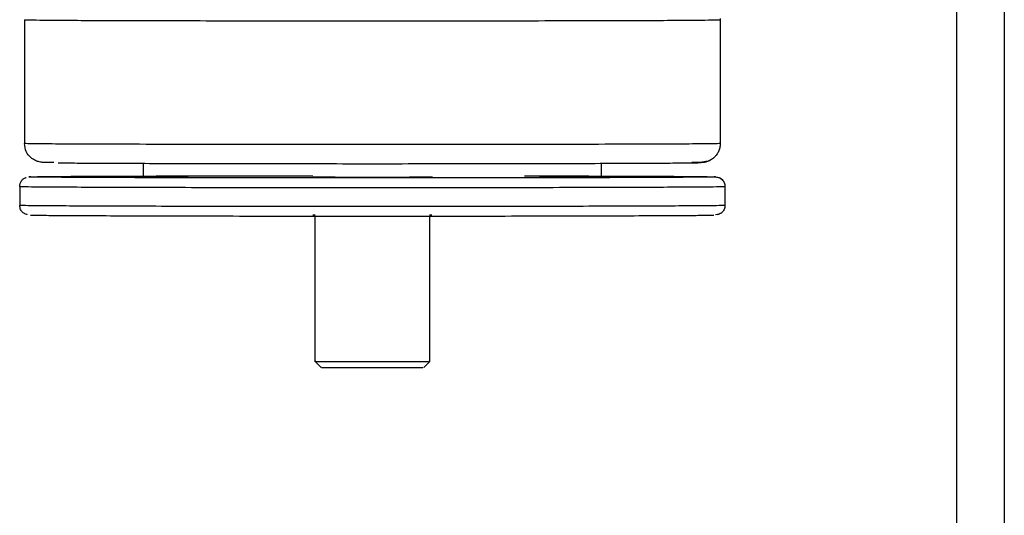
# Model space of a CAD drawing. Units: millimetres. Extents: x 4687 to 16035, y -1332 to 4598.
# Drawn here: x 6251 to 6354, y 2745 to 2797 of the extents above; entities that cross this region are included whole.
import ezdxf

# ---------------------------------------------------------------- set-up
doc = ezdxf.new("R2010")
doc.units = ezdxf.units.MM

msp = doc.modelspace()

# ---------------------------------------------------------------- linework, layer by layer
at = {"color": 7, "linetype": 'Continuous', "lineweight": 25}
for p, q in [((6348.96, 2946.78), (6348.96, 1788.74)), ((6251.17, 2796.71), (6251.17, 2783.71)), ((6324.16, 2796.83), (6324.16, 2783.6)), ((6263.67, 2780.21), (6263.67, 2781.64)), ((6311.66, 2781.64), (6311.66, 2780.21)), ((6293.92, 2780.24), (6293.92, 2780.21)), ((6250.67, 2779.22), (6250.67, 2777.22)), ((6324.66, 2779.33), (6324.66, 2777.1)), ((6281.42, 2776.22), (6281.67, 2776.22)), ((6281.67, 2760.8), (6281.67, 2776.1)), ((6293.67, 2776.22), (6293.92, 2776.22)), ((6293.67, 2776.1), (6293.67, 2760.8)), ((6323.89, 2776.25), (6323.66, 2776.22)), ((6282.28, 2760.2), (6281.65, 2760.84)), ((6293.69, 2760.84), (6293.05, 2760.2))]:
    msp.add_line(p, q, dxfattribs=at)
at = {"color": 8, "linetype": 'Continuous', "lineweight": 25}
msp.add_line((6353.96, 2887.02), (6353.96, 1788.74), dxfattribs=at)
at = {"color": 7, "linetype": 'Continuous', "lineweight": 25}
msp.add_arc((6287.67, 3425.88), 645.69, 269.44544, 270.55456, dxfattribs=at)
for points, knots in [([(6251.17, 2796.71), (6251.24, 2796.71), (6251.4, 2796.7), (6252.67, 2796.68), (6254.79, 2796.66), (6257.85, 2796.64), (6261.74, 2796.63), (6266.34, 2796.62), (6271.44, 2796.61), (6276.83, 2796.6), (6282.27, 2796.6), (6287.67, 2796.6), (6293.06, 2796.6), (6298.5, 2796.6), (6303.89, 2796.61), (6308.99, 2796.62), (6313.59, 2796.63), (6317.49, 2796.64), (6320.54, 2796.66), (6322.66, 2796.68), (6323.94, 2796.7), (6324.09, 2796.71), (6324.16, 2796.71)], [0, 0, 0, 0, 0.0462997, 0.0949342, 0.1454803, 0.1973856, 0.2500006, 0.3026121, 0.3545197, 0.405066, 0.4537005, 0.5, 0.5462996, 0.5949339, 0.6454803, 0.697388, 0.7499993, 0.8026144, 0.8545198, 0.9050658, 0.9537003, 1, 1, 1, 1]), ([(6254.25, 2781.72), (6253.95, 2781.72), (6253.48, 2781.73), (6253.09, 2781.74), (6252.89, 2781.73), (6252.33, 2781.9), (6251.81, 2782.22), (6251.29, 2782.83), (6251.21, 2783.42), (6251.17, 2783.71)], [0, 0, 0, 0, 0.3003404, 0.4727359, 0.6432968, 0.7253721, 0.8110135, 0.903391, 1, 1, 1, 1]), ([(6324.16, 2783.71), (6324.16, 2783.71), (6323.97, 2783.7), (6323.14, 2783.69), (6322.49, 2783.68), (6320.71, 2783.66), (6319.58, 2783.66), (6316.85, 2783.64), (6315.26, 2783.64), (6311.69, 2783.63), (6309.72, 2783.62), (6305.55, 2783.61), (6303.35, 2783.61), (6298.85, 2783.6), (6296.57, 2783.6), (6292.05, 2783.6), (6289.82, 2783.6), (6285.52, 2783.6), (6283.28, 2783.6), (6278.77, 2783.6), (6276.48, 2783.6), (6271.99, 2783.61), (6269.78, 2783.61), (6265.61, 2783.62), (6263.64, 2783.63), (6260.08, 2783.64), (6258.48, 2783.64), (6255.75, 2783.66), (6254.62, 2783.66), (6252.84, 2783.68), (6252.2, 2783.69), (6251.36, 2783.7), (6251.17, 2783.71), (6251.17, 2783.71)], [0, 0, 0, 0, 0.0625, 0.0625, 0.125, 0.125, 0.1875, 0.1875, 0.25, 0.25, 0.3125, 0.3125, 0.375, 0.375, 0.4375, 0.4375, 0.5, 0.5, 0.5625, 0.5625, 0.625, 0.625, 0.6875, 0.6875, 0.75, 0.75, 0.8125, 0.8125, 0.875, 0.875, 0.9375, 0.9375, 1, 1, 1, 1]), ([(6324.16, 2783.71), (6324.15, 2783.56), (6324.13, 2783.27), (6323.99, 2782.87), (6323.79, 2782.54), (6323.57, 2782.28), (6323.35, 2782.1), (6322.95, 2781.86), (6322.76, 2781.84), (6322.27, 2781.74), (6321.87, 2781.73), (6321.38, 2781.72), (6321.19, 2781.72)], [0, 0, 0, 0, 0.041935, 0.082505, 0.121048, 0.157587, 0.192907, 0.228372, 0.390117, 0.558021, 0.825119, 1, 1, 1, 1]), ([(6254.69, 2781.68), (6255.31, 2781.68), (6256.56, 2781.67), (6259.49, 2781.65), (6263.16, 2781.64), (6267.51, 2781.62), (6272.33, 2781.61), (6277.42, 2781.61), (6282.56, 2781.6), (6287.67, 2781.6), (6292.77, 2781.6), (6297.91, 2781.61), (6303, 2781.61), (6307.82, 2781.62), (6312.17, 2781.64), (6315.85, 2781.65), (6318.74, 2781.67), (6320.74, 2781.68), (6321.95, 2781.7), (6322.09, 2781.71), (6322.16, 2781.71)], [0, 0, 0, 0, 0.055845, 0.113197, 0.171329, 0.229464, 0.286814, 0.342661, 0.396397, 0.447553, 0.498709, 0.552446, 0.608293, 0.665643, 0.723778, 0.78191, 0.839262, 0.895107, 0.948845, 1, 1, 1, 1]), ([(6323.01, 2781.94), (6322.95, 2781.89), (6322.69, 2781.74), (6322.39, 2781.72), (6322.16, 2781.71)], [0, 0, 0, 0, 0.261001, 1, 1, 1, 1]), ([(6250.67, 2779.22), (6250.68, 2779.31), (6250.7, 2779.53), (6250.86, 2779.83), (6251.07, 2780.03), (6251.25, 2780.13), (6251.32, 2780.15), (6251.35, 2780.16)], [0, 0, 0, 0, 0.2275594, 0.5020015, 0.7485302, 0.9012587, 1, 1, 1, 1]), ([(6251.69, 2780.22), (6251.76, 2780.22), (6251.91, 2780.23), (6253.15, 2780.25), (6255.24, 2780.27), (6258.26, 2780.28), (6262.1, 2780.3), (6266.63, 2780.31), (6271.67, 2780.32), (6276.64, 2780.33), (6279.96, 2780.33), (6281.42, 2780.33)], [0, 0, 0, 0, 0.098284, 0.208464, 0.322971, 0.440565, 0.559755, 0.67895, 0.796542, 0.911053, 1, 1, 1, 1]), ([(6263.79, 2780.22), (6263.78, 2780.21), (6263.75, 2780.2), (6264.8, 2780.19), (6266.68, 2780.18), (6269.28, 2780.16), (6272.49, 2780.15), (6276.36, 2780.15), (6280.84, 2780.14), (6285.71, 2780.14), (6290.65, 2780.14), (6295.37, 2780.14), (6299.61, 2780.15), (6303.29, 2780.16), (6306.43, 2780.17), (6309.02, 2780.18), (6310.81, 2780.19), (6311.68, 2780.21), (6311.57, 2780.21), (6311.54, 2780.22)], [0, 0, 0, 0, 0.039841, 0.104159, 0.165908, 0.224166, 0.282424, 0.344171, 0.408486, 0.474165, 0.539845, 0.60416, 0.665907, 0.724165, 0.782424, 0.844172, 0.908487, 0.974162, 1, 1, 1, 1]), ([(6303.61, 2780.32), (6305.3, 2780.32), (6308.74, 2780.31), (6313.23, 2780.3), (6317.08, 2780.28), (6320.09, 2780.27), (6322.18, 2780.25), (6323.44, 2780.23), (6323.59, 2780.22), (6323.66, 2780.21)], [0, 0, 0, 0, 0.144932, 0.293599, 0.442261, 0.588932, 0.731751, 0.869175, 1, 1, 1, 1]), ([(6323.66, 2780.21), (6323.81, 2780.2), (6324.1, 2780.16), (6324.44, 2779.89), (6324.63, 2779.55), (6324.65, 2779.32), (6324.66, 2779.22)], [0, 0, 0, 0, 0.270269, 0.562434, 0.789742, 1, 1, 1, 1]), ([(6324.03, 2780.14), (6324.04, 2780.14), (6324.09, 2780.12), (6324.22, 2780.05), (6324.4, 2779.91), (6324.57, 2779.67), (6324.66, 2779.41), (6324.66, 2779.26), (6324.66, 2779.22)], [0, 0, 0, 0, 0.052967, 0.183043, 0.364427, 0.618736, 0.900022, 1, 1, 1, 1]), ([(6250.67, 2779.22), (6250.74, 2779.21), (6250.9, 2779.2), (6252.19, 2779.18), (6254.34, 2779.16), (6257.44, 2779.15), (6261.39, 2779.13), (6266.05, 2779.12), (6271.22, 2779.11), (6276.68, 2779.1), (6282.2, 2779.1), (6287.67, 2779.1), (6293.14, 2779.1), (6298.65, 2779.1), (6304.11, 2779.11), (6309.28, 2779.12), (6313.95, 2779.13), (6317.89, 2779.15), (6320.99, 2779.16), (6323.14, 2779.18), (6324.43, 2779.2), (6324.59, 2779.21), (6324.66, 2779.22)], [0, 0, 0, 0, 0.046296, 0.094934, 0.145478, 0.197384, 0.249999, 0.302613, 0.354519, 0.405065, 0.4537, 0.5, 0.546299, 0.594935, 0.645481, 0.697387, 0.750001, 0.802616, 0.854523, 0.905066, 0.953704, 1, 1, 1, 1]), ([(6251.47, 2776.24), (6251.45, 2776.25), (6251.42, 2776.25), (6251.23, 2776.31), (6250.98, 2776.47), (6250.73, 2776.77), (6250.69, 2777.07), (6250.67, 2777.22)], [0, 0, 0, 0, 0.186376, 0.376907, 0.573029, 0.782289, 1, 1, 1, 1]), ([(6324.66, 2777.22), (6324.59, 2777.21), (6324.43, 2777.2), (6323.14, 2777.18), (6320.99, 2777.16), (6317.89, 2777.15), (6313.95, 2777.13), (6309.28, 2777.12), (6304.11, 2777.11), (6298.65, 2777.1), (6293.14, 2777.1), (6287.67, 2777.1), (6282.2, 2777.1), (6276.68, 2777.1), (6271.22, 2777.11), (6266.05, 2777.12), (6261.39, 2777.13), (6257.44, 2777.15), (6254.34, 2777.16), (6252.19, 2777.18), (6250.9, 2777.2), (6250.74, 2777.21), (6250.67, 2777.22)], [0, 0, 0, 0, 0.0462998, 0.0949336, 0.145481, 0.1973876, 0.2499989, 0.3026132, 0.3545192, 0.4050665, 0.4537007, 0.5, 0.5462994, 0.5949334, 0.6454807, 0.6973869, 0.7500011, 0.8026125, 0.854519, 0.9050664, 0.9537002, 1, 1, 1, 1]), ([(6324.66, 2777.22), (6324.66, 2777.14), (6324.65, 2776.99), (6324.57, 2776.78), (6324.47, 2776.62), (6324.36, 2776.49), (6324.25, 2776.4), (6324.06, 2776.29), (6323.99, 2776.28), (6323.87, 2776.24), (6323.83, 2776.24), (6323.83, 2776.24)], [0, 0, 0, 0, 0.075419, 0.148748, 0.218591, 0.284988, 0.348905, 0.412781, 0.697142, 0.992465, 1, 1, 1, 1]), ([(6251.81, 2776.21), (6251.87, 2776.21), (6252.01, 2776.2), (6253.16, 2776.18), (6255.24, 2776.16), (6258.26, 2776.15), (6262.1, 2776.13), (6266.63, 2776.12), (6271.67, 2776.11), (6276.98, 2776.1), (6282.34, 2776.1), (6287.67, 2776.1), (6292.99, 2776.1), (6298.35, 2776.1), (6303.67, 2776.11), (6308.7, 2776.12), (6313.24, 2776.13), (6317.08, 2776.15), (6320.09, 2776.16), (6322.17, 2776.18), (6323.3, 2776.2), (6323.44, 2776.2), (6323.48, 2776.21)], [0, 0, 0, 0, 0.029938, 0.080568, 0.133189, 0.187222, 0.241995, 0.296766, 0.350801, 0.403419, 0.454048, 0.502247, 0.550445, 0.601074, 0.653692, 0.707727, 0.762499, 0.817272, 0.871304, 0.923926, 0.974555, 1, 1, 1, 1]), ([(6293.57, 2760.82), (6293.57, 2760.82), (6293.59, 2760.81), (6292.64, 2760.81), (6290.9, 2760.8), (6288.59, 2760.8), (6286.24, 2760.8), (6284.07, 2760.8), (6282.44, 2760.81), (6281.64, 2760.81), (6281.74, 2760.82), (6281.77, 2760.82)], [0, 0, 0, 0, 0.075066, 0.195123, 0.325059, 0.455008, 0.575062, 0.695122, 0.825056, 0.955011, 1, 1, 1, 1]), ([(6282.35, 2760.22), (6282.33, 2760.22), (6282.24, 2760.21), (6282.97, 2760.21), (6284.43, 2760.2), (6286.38, 2760.2), (6288.5, 2760.2), (6290.57, 2760.2), (6292.14, 2760.21), (6293, 2760.21), (6292.98, 2760.22), (6292.97, 2760.22)], [0, 0, 0, 0, 0.043962, 0.174194, 0.304398, 0.42471, 0.545015, 0.675236, 0.805452, 0.925756, 1, 1, 1, 1])]:
    msp.add_open_spline(points, degree=3, knots=knots, dxfattribs=at)
at = {"color": 8, "linetype": 'Continuous', "lineweight": 25}
msp.add_open_spline([(6323.66, 2780.21), (6323.59, 2780.21), (6323.44, 2780.2), (6322.18, 2780.18), (6320.09, 2780.16), (6317.08, 2780.15), (6313.24, 2780.13), (6308.7, 2780.12), (6303.67, 2780.11), (6298.35, 2780.1), (6292.99, 2780.1), (6287.67, 2780.1), (6282.34, 2780.1), (6276.98, 2780.1), (6271.67, 2780.11), (6266.63, 2780.12), (6262.1, 2780.13), (6258.25, 2780.15), (6255.25, 2780.16), (6253.12, 2780.18), (6251.98, 2780.2), (6251.54, 2780.21), (6251.68, 2780.22), (6251.69, 2780.22)], degree=3, knots=[0, 0, 0, 0, 0.046165, 0.094658, 0.145059, 0.196812, 0.249274, 0.301735, 0.353491, 0.403889, 0.452382, 0.498546, 0.544711, 0.593204, 0.643602, 0.695358, 0.747818, 0.800281, 0.852033, 0.902435, 0.950928, 0.997093, 1, 1, 1, 1], dxfattribs=at)

doc.saveas('drawing.dxf')
